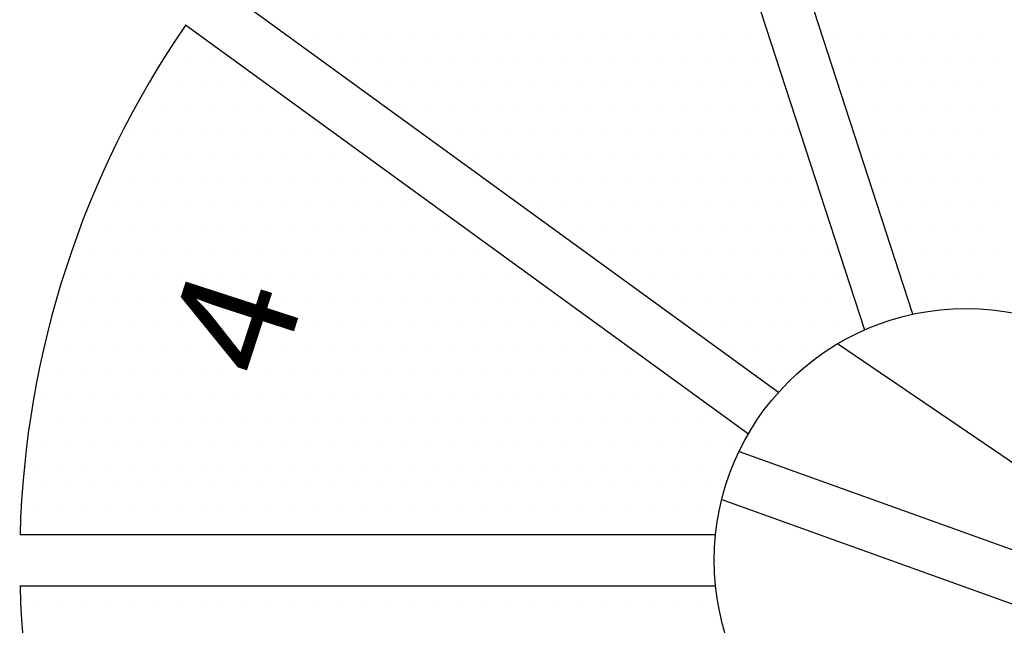
# Model space of a CAD drawing. Units: inches. Extents: x 56.2 to 65.1, y -1.4 to 8.9.
# Drawn here: x 61.2 to 61.7, y 3.6 to 3.9 of the extents above; entities that cross this region are included whole.
import ezdxf
from ezdxf.enums import TextEntityAlignment as Align

# ---------------------------------------------------------------- set-up
doc = ezdxf.new("R2010")
doc.units = ezdxf.units.IN
doc.header["$LTSCALE"] = 0.935
doc.header["$MEASUREMENT"] = 0
doc.layers.get('0').update_dxf_attribs({"linetype": 'CONTINUOUS'})
for name, color, linetype in [('G', 3, 'CONTINUOUS'), ('HAT', 7, 'CONTINUOUS'), ('Y', 2, 'CONTINUOUS')]:
    doc.layers.add(name, color=color, linetype=linetype)
doc.styles.add('00', font='HL-HD')

# ---------------------------------------------------------------- blocks, each defined once
blk = doc.blocks.new('*X26')
at = {"color": 0}
for p, q in [((6.943750000000001, 5.1875), (6.943750000000001, 5.1875)), ((6.99375, 5.1875), (6.99375, 5.1875)), ((7.006250000000001, 5.1875), (7.006250000000001, 5.1875)), ((7.018750000000001, 5.1875), (7.018750000000001, 5.1875)), ((7.031250000000001, 5.1875), (7.031250000000001, 5.1875)), ((7.043750000000001, 5.1875), (7.043750000000001, 5.1875)), ((7.056250000000001, 5.1875), (7.056250000000001, 5.1875)), ((7.068750000000001, 5.1875), (7.068750000000001, 5.1875)), ((7.081250000000002, 5.1875), (7.081250000000002, 5.1875)), ((7.093750000000002, 5.1875), (7.093750000000002, 5.1875)), ((7.106250000000002, 5.1875), (7.106250000000002, 5.1875)), ((7.118750000000002, 5.1875), (7.118750000000002, 5.1875)), ((7.131250000000002, 5.1875), (7.131250000000002, 5.1875)), ((7.143750000000002, 5.1875), (7.143750000000002, 5.1875)), ((7.156250000000003, 5.1875), (7.156250000000003, 5.1875)), ((7.168750000000003, 5.1875), (7.168750000000003, 5.1875)), ((7.181250000000003, 5.1875), (7.181250000000003, 5.1875)), ((7.193750000000003, 5.1875), (7.193750000000003, 5.1875)), ((7.206250000000003, 5.1875), (7.206250000000003, 5.1875)), ((7.218750000000004, 5.1875), (7.218750000000004, 5.1875)), ((7.231250000000004, 5.1875), (7.231250000000004, 5.1875)), ((7.243750000000004, 5.1875), (7.243750000000004, 5.1875)), ((7.28125, 5.1875), (7.28125, 5.1875)), ((7.29375, 5.1875), (7.29375, 5.1875)), ((7.30625, 5.1875), (7.30625, 5.1875)), ((7.318750000000001, 5.1875), (7.318750000000001, 5.1875)), ((7.331250000000001, 5.1875), (7.331250000000001, 5.1875)), ((7.343750000000001, 5.1875), (7.343750000000001, 5.1875)), ((7.356250000000001, 5.1875), (7.356250000000001, 5.1875)), ((6.925000000000001, 5.175000000000001), (6.925000000000001, 5.175000000000001)), ((6.937500000000001, 5.175000000000001), (6.937500000000001, 5.175000000000001)), ((6.950000000000001, 5.175000000000001), (6.950000000000001, 5.175000000000001)), ((6.962500000000001, 5.175000000000001), (6.962500000000001, 5.175000000000001)), ((7.0125, 5.175000000000001), (7.0125, 5.175000000000001)), ((7.025, 5.175000000000001), (7.025, 5.175000000000001)), ((7.037500000000001, 5.175000000000001), (7.037500000000001, 5.175000000000001)), ((7.050000000000001, 5.175000000000001), (7.050000000000001, 5.175000000000001)), ((7.062500000000001, 5.175000000000001), (7.062500000000001, 5.175000000000001)), ((7.075000000000001, 5.175000000000001), (7.075000000000001, 5.175000000000001)), ((7.087500000000001, 5.175000000000001), (7.087500000000001, 5.175000000000001)), ((7.100000000000001, 5.175000000000001), (7.100000000000001, 5.175000000000001)), ((7.112500000000002, 5.175000000000001), (7.112500000000002, 5.175000000000001)), ((7.125000000000002, 5.175000000000001), (7.125000000000002, 5.175000000000001)), ((7.137500000000002, 5.175000000000001), (7.137500000000002, 5.175000000000001)), ((7.150000000000002, 5.175000000000001), (7.150000000000002, 5.175000000000001)), ((7.162500000000002, 5.175000000000001), (7.162500000000002, 5.175000000000001)), ((7.175000000000002, 5.175000000000001), (7.175000000000002, 5.175000000000001)), ((7.187500000000003, 5.175000000000001), (7.187500000000003, 5.175000000000001)), ((7.200000000000003, 5.175000000000001), (7.200000000000003, 5.175000000000001)), ((7.212500000000003, 5.175000000000001), (7.212500000000003, 5.175000000000001)), ((7.225000000000003, 5.175000000000001), (7.225000000000003, 5.175000000000001)), ((7.237500000000003, 5.175000000000001), (7.237500000000003, 5.175000000000001)), ((7.287500000000001, 5.175000000000001), (7.287500000000001, 5.175000000000001)), ((7.300000000000001, 5.175000000000001), (7.300000000000001, 5.175000000000001)), ((7.312500000000001, 5.175000000000001), (7.312500000000001, 5.175000000000001)), ((7.325000000000001, 5.175000000000001), (7.325000000000001, 5.175000000000001)), ((7.337500000000001, 5.175000000000001), (7.337500000000001, 5.175000000000001)), ((7.350000000000001, 5.175000000000001), (7.350000000000001, 5.175000000000001)), ((7.362500000000002, 5.175000000000001), (7.362500000000002, 5.175000000000001)), ((6.91875, 5.162500000000001), (6.91875, 5.162500000000001)), ((6.93125, 5.162500000000001), (6.93125, 5.162500000000001)), ((6.943750000000001, 5.162500000000001), (6.943750000000001, 5.162500000000001)), ((6.956250000000001, 5.162500000000001), (6.956250000000001, 5.162500000000001)), ((6.968750000000001, 5.162500000000001), (6.968750000000001, 5.162500000000001)), ((7.03125, 5.162500000000001), (7.03125, 5.162500000000001)), ((7.04375, 5.162500000000001), (7.04375, 5.162500000000001)), ((7.05625, 5.162500000000001), (7.05625, 5.162500000000001)), ((7.068750000000001, 5.162500000000001), (7.068750000000001, 5.162500000000001)), ((7.081250000000001, 5.162500000000001), (7.081250000000001, 5.162500000000001)), ((7.093750000000001, 5.162500000000001), (7.093750000000001, 5.162500000000001)), ((7.106250000000001, 5.162500000000001), (7.106250000000001, 5.162500000000001)), ((7.118750000000001, 5.162500000000001), (7.118750000000001, 5.162500000000001)), ((7.131250000000001, 5.162500000000001), (7.131250000000001, 5.162500000000001)), ((7.143750000000002, 5.162500000000001), (7.143750000000002, 5.162500000000001)), ((7.156250000000002, 5.162500000000001), (7.156250000000002, 5.162500000000001)), ((7.168750000000002, 5.162500000000001), (7.168750000000002, 5.162500000000001)), ((7.181250000000002, 5.162500000000001), (7.181250000000002, 5.162500000000001)), ((7.193750000000002, 5.162500000000001), (7.193750000000002, 5.162500000000001)), ((7.206250000000002, 5.162500000000001), (7.206250000000002, 5.162500000000001)), ((7.218750000000003, 5.162500000000001), (7.218750000000003, 5.162500000000001)), ((7.231250000000003, 5.162500000000001), (7.231250000000003, 5.162500000000001)), ((7.243750000000003, 5.162500000000001), (7.243750000000003, 5.162500000000001)), ((7.28125, 5.162500000000001), (7.28125, 5.162500000000001)), ((7.29375, 5.162500000000001), (7.29375, 5.162500000000001)), ((7.30625, 5.162500000000001), (7.30625, 5.162500000000001)), ((7.318750000000001, 5.162500000000001), (7.318750000000001, 5.162500000000001)), ((7.331250000000001, 5.162500000000001), (7.331250000000001, 5.162500000000001)), ((7.343750000000001, 5.162500000000001), (7.343750000000001, 5.162500000000001)), ((7.356250000000001, 5.162500000000001), (7.356250000000001, 5.162500000000001)), ((6.912500000000001, 5.15), (6.912500000000001, 5.15)), ((6.925000000000001, 5.15), (6.925000000000001, 5.15)), ((6.937500000000001, 5.15), (6.937500000000001, 5.15)), ((6.950000000000001, 5.15), (6.950000000000001, 5.15)), ((6.962500000000001, 5.15), (6.962500000000001, 5.15)), ((6.975000000000001, 5.15), (6.975000000000001, 5.15)), ((6.987500000000002, 5.15), (6.987500000000002, 5.15)), ((7.050000000000001, 5.15), (7.050000000000001, 5.15)), ((7.062500000000001, 5.15), (7.062500000000001, 5.15)), ((7.075000000000001, 5.15), (7.075000000000001, 5.15)), ((7.087500000000001, 5.15), (7.087500000000001, 5.15)), ((7.100000000000001, 5.15), (7.100000000000001, 5.15)), ((7.112500000000002, 5.15), (7.112500000000002, 5.15)), ((7.125000000000002, 5.15), (7.125000000000002, 5.15)), ((7.137500000000002, 5.15), (7.137500000000002, 5.15)), ((7.150000000000002, 5.15), (7.150000000000002, 5.15)), ((7.162500000000002, 5.15), (7.162500000000002, 5.15)), ((7.175000000000002, 5.15), (7.175000000000002, 5.15)), ((7.187500000000003, 5.15), (7.187500000000003, 5.15)), ((7.200000000000003, 5.15), (7.200000000000003, 5.15)), ((7.212500000000003, 5.15), (7.212500000000003, 5.15)), ((7.225000000000003, 5.15), (7.225000000000003, 5.15)), ((7.237500000000003, 5.15), (7.237500000000003, 5.15)), ((7.250000000000004, 5.15), (7.250000000000004, 5.15)), ((7.287500000000001, 5.15), (7.287500000000001, 5.15)), ((7.300000000000001, 5.15), (7.300000000000001, 5.15)), ((7.312500000000001, 5.15), (7.312500000000001, 5.15)), ((7.325000000000001, 5.15), (7.325000000000001, 5.15)), ((7.337500000000001, 5.15), (7.337500000000001, 5.15)), ((7.350000000000001, 5.15), (7.350000000000001, 5.15)), ((7.362500000000002, 5.15), (7.362500000000002, 5.15)), ((6.90625, 5.1375), (6.90625, 5.1375)), ((6.91875, 5.1375), (6.91875, 5.1375)), ((6.93125, 5.1375), (6.93125, 5.1375)), ((6.943750000000001, 5.1375), (6.943750000000001, 5.1375)), ((6.956250000000001, 5.1375), (6.956250000000001, 5.1375)), ((6.968750000000001, 5.1375), (6.968750000000001, 5.1375)), ((6.981250000000001, 5.1375), (6.981250000000001, 5.1375)), ((6.993750000000001, 5.1375), (6.993750000000001, 5.1375)), ((7.006250000000001, 5.1375), (7.006250000000001, 5.1375)), ((7.068750000000001, 5.1375), (7.068750000000001, 5.1375)), ((7.081250000000001, 5.1375), (7.081250000000001, 5.1375)), ((7.093750000000001, 5.1375), (7.093750000000001, 5.1375)), ((7.106250000000001, 5.1375), (7.106250000000001, 5.1375)), ((7.118750000000001, 5.1375), (7.118750000000001, 5.1375)), ((7.131250000000001, 5.1375), (7.131250000000001, 5.1375)), ((7.143750000000002, 5.1375), (7.143750000000002, 5.1375)), ((7.156250000000002, 5.1375), (7.156250000000002, 5.1375)), ((7.168750000000002, 5.1375), (7.168750000000002, 5.1375)), ((7.181250000000002, 5.1375), (7.181250000000002, 5.1375)), ((7.193750000000002, 5.1375), (7.193750000000002, 5.1375)), ((7.206250000000002, 5.1375), (7.206250000000002, 5.1375)), ((7.218750000000003, 5.1375), (7.218750000000003, 5.1375)), ((7.231250000000003, 5.1375), (7.231250000000003, 5.1375)), ((7.243750000000003, 5.1375), (7.243750000000003, 5.1375)), ((7.256250000000003, 5.1375), (7.256250000000003, 5.1375)), ((7.29375, 5.1375), (7.29375, 5.1375)), ((7.30625, 5.1375), (7.30625, 5.1375)), ((7.318750000000001, 5.1375), (7.318750000000001, 5.1375)), ((7.331250000000001, 5.1375), (7.331250000000001, 5.1375)), ((7.343750000000001, 5.1375), (7.343750000000001, 5.1375)), ((7.356250000000001, 5.1375), (7.356250000000001, 5.1375)), ((6.9, 5.125), (6.9, 5.125)), ((6.912500000000001, 5.125), (6.912500000000001, 5.125)), ((6.925000000000001, 5.125), (6.925000000000001, 5.125)), ((6.937500000000001, 5.125), (6.937500000000001, 5.125)), ((6.950000000000001, 5.125), (6.950000000000001, 5.125)), ((6.962500000000001, 5.125), (6.962500000000001, 5.125)), ((6.975000000000001, 5.125), (6.975000000000001, 5.125)), ((6.987500000000002, 5.125), (6.987500000000002, 5.125)), ((7.000000000000002, 5.125), (7.000000000000002, 5.125)), ((7.012500000000002, 5.125), (7.012500000000002, 5.125)), ((7.025000000000002, 5.125), (7.025000000000002, 5.125)), ((7.0875, 5.125), (7.0875, 5.125)), ((7.100000000000001, 5.125), (7.100000000000001, 5.125)), ((7.112500000000001, 5.125), (7.112500000000001, 5.125)), ((7.125000000000001, 5.125), (7.125000000000001, 5.125)), ((7.137500000000001, 5.125), (7.137500000000001, 5.125)), ((7.150000000000001, 5.125), (7.150000000000001, 5.125)), ((7.162500000000001, 5.125), (7.162500000000001, 5.125)), ((7.175000000000002, 5.125), (7.175000000000002, 5.125)), ((7.187500000000002, 5.125), (7.187500000000002, 5.125)), ((7.200000000000002, 5.125), (7.200000000000002, 5.125)), ((7.212500000000002, 5.125), (7.212500000000002, 5.125)), ((7.225000000000002, 5.125), (7.225000000000002, 5.125)), ((7.237500000000002, 5.125), (7.237500000000002, 5.125)), ((7.250000000000003, 5.125), (7.250000000000003, 5.125)), ((7.262500000000003, 5.125), (7.262500000000003, 5.125)), ((7.3, 5.125), (7.3, 5.125)), ((7.3125, 5.125), (7.3125, 5.125)), ((7.325, 5.125), (7.325, 5.125)), ((7.3375, 5.125), (7.3375, 5.125)), ((7.350000000000001, 5.125), (7.350000000000001, 5.125)), ((7.362500000000001, 5.125), (7.362500000000001, 5.125)), ((6.893750000000001, 5.112500000000001), (6.893750000000001, 5.112500000000001)), ((6.906250000000001, 5.112500000000001), (6.906250000000001, 5.112500000000001)), ((6.918750000000001, 5.112500000000001), (6.918750000000001, 5.112500000000001)), ((6.931250000000001, 5.112500000000001), (6.931250000000001, 5.112500000000001)), ((6.943750000000001, 5.112500000000001), (6.943750000000001, 5.112500000000001)), ((6.956250000000002, 5.112500000000001), (6.956250000000002, 5.112500000000001)), ((6.968750000000002, 5.112500000000001), (6.968750000000002, 5.112500000000001)), ((6.981250000000002, 5.112500000000001), (6.981250000000002, 5.112500000000001)), ((6.993750000000002, 5.112500000000001), (6.993750000000002, 5.112500000000001)), ((7.006250000000002, 5.112500000000001), (7.006250000000002, 5.112500000000001)), ((7.018750000000002, 5.112500000000001), (7.018750000000002, 5.112500000000001)), ((7.031250000000003, 5.112500000000001), (7.031250000000003, 5.112500000000001)), ((7.043750000000003, 5.112500000000001), (7.043750000000003, 5.112500000000001)), ((7.10625, 5.112500000000001), (7.10625, 5.112500000000001)), ((7.11875, 5.112500000000001), (7.11875, 5.112500000000001)), ((7.131250000000001, 5.112500000000001), (7.131250000000001, 5.112500000000001)), ((7.143750000000001, 5.112500000000001), (7.143750000000001, 5.112500000000001)), ((7.156250000000001, 5.112500000000001), (7.156250000000001, 5.112500000000001)), ((7.168750000000001, 5.112500000000001), (7.168750000000001, 5.112500000000001)), ((7.181250000000001, 5.112500000000001), (7.181250000000001, 5.112500000000001)), ((7.193750000000001, 5.112500000000001), (7.193750000000001, 5.112500000000001)), ((7.206250000000002, 5.112500000000001), (7.206250000000002, 5.112500000000001)), ((7.218750000000002, 5.112500000000001), (7.218750000000002, 5.112500000000001)), ((7.231250000000002, 5.112500000000001), (7.231250000000002, 5.112500000000001)), ((7.243750000000002, 5.112500000000001), (7.243750000000002, 5.112500000000001)), ((7.256250000000002, 5.112500000000001), (7.256250000000002, 5.112500000000001)), ((7.268750000000002, 5.112500000000001), (7.268750000000002, 5.112500000000001)), ((7.30625, 5.112500000000001), (7.30625, 5.112500000000001)), ((7.318750000000001, 5.112500000000001), (7.318750000000001, 5.112500000000001)), ((7.331250000000001, 5.112500000000001), (7.331250000000001, 5.112500000000001)), ((7.343750000000001, 5.112500000000001), (7.343750000000001, 5.112500000000001)), ((7.356250000000001, 5.112500000000001), (7.356250000000001, 5.112500000000001)), ((6.887500000000001, 5.100000000000001), (6.887500000000001, 5.100000000000001)), ((6.900000000000001, 5.100000000000001), (6.900000000000001, 5.100000000000001)), ((6.912500000000001, 5.100000000000001), (6.912500000000001, 5.100000000000001)), ((6.925000000000002, 5.100000000000001), (6.925000000000002, 5.100000000000001)), ((6.937500000000002, 5.100000000000001), (6.937500000000002, 5.100000000000001)), ((6.950000000000002, 5.100000000000001), (6.950000000000002, 5.100000000000001)), ((6.962500000000002, 5.100000000000001), (6.962500000000002, 5.100000000000001)), ((6.975000000000002, 5.100000000000001), (6.975000000000002, 5.100000000000001)), ((6.987500000000002, 5.100000000000001), (6.987500000000002, 5.100000000000001)), ((7.000000000000003, 5.100000000000001), (7.000000000000003, 5.100000000000001)), ((7.012500000000003, 5.100000000000001), (7.012500000000003, 5.100000000000001)), ((7.025000000000003, 5.100000000000001), (7.025000000000003, 5.100000000000001)), ((7.037500000000003, 5.100000000000001), (7.037500000000003, 5.100000000000001)), ((7.050000000000003, 5.100000000000001), (7.050000000000003, 5.100000000000001)), ((7.062500000000004, 5.100000000000001), (7.062500000000004, 5.100000000000001)), ((7.1125, 5.100000000000001), (7.1125, 5.100000000000001)), ((7.125, 5.100000000000001), (7.125, 5.100000000000001)), ((7.1375, 5.100000000000001), (7.1375, 5.100000000000001)), ((7.15, 5.100000000000001), (7.15, 5.100000000000001)), ((7.162500000000001, 5.100000000000001), (7.162500000000001, 5.100000000000001)), ((7.175000000000001, 5.100000000000001), (7.175000000000001, 5.100000000000001)), ((7.187500000000001, 5.100000000000001), (7.187500000000001, 5.100000000000001)), ((7.200000000000001, 5.100000000000001), (7.200000000000001, 5.100000000000001)), ((7.212500000000001, 5.100000000000001), (7.212500000000001, 5.100000000000001)), ((7.225000000000001, 5.100000000000001), (7.225000000000001, 5.100000000000001)), ((7.237500000000002, 5.100000000000001), (7.237500000000002, 5.100000000000001)), ((7.250000000000002, 5.100000000000001), (7.250000000000002, 5.100000000000001)), ((7.262500000000002, 5.100000000000001), (7.262500000000002, 5.100000000000001)), ((7.3125, 5.100000000000001), (7.3125, 5.100000000000001)), ((7.325, 5.100000000000001), (7.325, 5.100000000000001)), ((7.3375, 5.100000000000001), (7.3375, 5.100000000000001)), ((7.350000000000001, 5.100000000000001), (7.350000000000001, 5.100000000000001)), ((7.362500000000001, 5.100000000000001), (7.362500000000001, 5.100000000000001)), ((6.881250000000001, 5.0875), (6.881250000000001, 5.0875)), ((6.893750000000001, 5.0875), (6.893750000000001, 5.0875)), ((6.906250000000001, 5.0875), (6.906250000000001, 5.0875)), ((6.918750000000001, 5.0875), (6.918750000000001, 5.0875)), ((6.931250000000001, 5.0875), (6.931250000000001, 5.0875)), ((6.943750000000001, 5.0875), (6.943750000000001, 5.0875)), ((6.956250000000002, 5.0875), (6.956250000000002, 5.0875)), ((6.968750000000002, 5.0875), (6.968750000000002, 5.0875)), ((6.981250000000002, 5.0875), (6.981250000000002, 5.0875)), ((6.993750000000002, 5.0875), (6.993750000000002, 5.0875)), ((7.006250000000002, 5.0875), (7.006250000000002, 5.0875)), ((7.018750000000002, 5.0875), (7.018750000000002, 5.0875)), ((7.031250000000003, 5.0875), (7.031250000000003, 5.0875)), ((7.043750000000003, 5.0875), (7.043750000000003, 5.0875)), ((7.056250000000003, 5.0875), (7.056250000000003, 5.0875)), ((7.068750000000003, 5.0875), (7.068750000000003, 5.0875)), ((7.081250000000003, 5.0875), (7.081250000000003, 5.0875)), ((7.131250000000001, 5.0875), (7.131250000000001, 5.0875)), ((7.143750000000001, 5.0875), (7.143750000000001, 5.0875)), ((7.156250000000001, 5.0875), (7.156250000000001, 5.0875)), ((7.168750000000001, 5.0875), (7.168750000000001, 5.0875)), ((7.181250000000001, 5.0875), (7.181250000000001, 5.0875)), ((7.193750000000001, 5.0875), (7.193750000000001, 5.0875)), ((7.206250000000002, 5.0875), (7.206250000000002, 5.0875)), ((7.218750000000002, 5.0875), (7.218750000000002, 5.0875)), ((7.231250000000002, 5.0875), (7.231250000000002, 5.0875)), ((7.243750000000002, 5.0875), (7.243750000000002, 5.0875)), ((7.256250000000002, 5.0875), (7.256250000000002, 5.0875)), ((7.268750000000002, 5.0875), (7.268750000000002, 5.0875)), ((7.30625, 5.0875), (7.30625, 5.0875)), ((7.318750000000001, 5.0875), (7.318750000000001, 5.0875)), ((7.331250000000001, 5.0875), (7.331250000000001, 5.0875)), ((7.343750000000001, 5.0875), (7.343750000000001, 5.0875)), ((7.356250000000001, 5.0875), (7.356250000000001, 5.0875)), ((6.887500000000001, 5.075), (6.887500000000001, 5.075)), ((6.900000000000001, 5.075), (6.900000000000001, 5.075)), ((6.912500000000001, 5.075), (6.912500000000001, 5.075)), ((6.925000000000002, 5.075), (6.925000000000002, 5.075)), ((6.937500000000002, 5.075), (6.937500000000002, 5.075)), ((6.950000000000002, 5.075), (6.950000000000002, 5.075)), ((6.962500000000002, 5.075), (6.962500000000002, 5.075)), ((6.975000000000002, 5.075), (6.975000000000002, 5.075)), ((6.987500000000002, 5.075), (6.987500000000002, 5.075)), ((7.000000000000003, 5.075), (7.000000000000003, 5.075)), ((7.012500000000003, 5.075), (7.012500000000003, 5.075)), ((7.025000000000003, 5.075), (7.025000000000003, 5.075)), ((7.037500000000003, 5.075), (7.037500000000003, 5.075)), ((7.050000000000003, 5.075), (7.050000000000003, 5.075)), ((7.062500000000004, 5.075), (7.062500000000004, 5.075)), ((7.075000000000004, 5.075), (7.075000000000004, 5.075)), ((7.087500000000004, 5.075), (7.087500000000004, 5.075)), ((7.100000000000004, 5.075), (7.100000000000004, 5.075)), ((7.149999999999999, 5.075), (7.149999999999999, 5.075)), ((7.1625, 5.075), (7.1625, 5.075)), ((7.175, 5.075), (7.175, 5.075)), ((7.1875, 5.075), (7.1875, 5.075)), ((7.2, 5.075), (7.2, 5.075)), ((7.2125, 5.075), (7.2125, 5.075)), ((7.225000000000001, 5.075), (7.225000000000001, 5.075)), ((7.237500000000001, 5.075), (7.237500000000001, 5.075)), ((7.250000000000001, 5.075), (7.250000000000001, 5.075)), ((7.262500000000001, 5.075), (7.262500000000001, 5.075)), ((7.275000000000001, 5.075), (7.275000000000001, 5.075)), ((7.312500000000001, 5.075), (7.312500000000001, 5.075)), ((7.325000000000001, 5.075), (7.325000000000001, 5.075)), ((7.337500000000001, 5.075), (7.337500000000001, 5.075)), ((7.350000000000001, 5.075), (7.350000000000001, 5.075)), ((7.362500000000002, 5.075), (7.362500000000002, 5.075)), ((6.881250000000001, 5.0625), (6.881250000000001, 5.0625)), ((6.893750000000001, 5.0625), (6.893750000000001, 5.0625)), ((6.906250000000001, 5.0625), (6.906250000000001, 5.0625)), ((6.918750000000001, 5.0625), (6.918750000000001, 5.0625)), ((6.931250000000001, 5.0625), (6.931250000000001, 5.0625)), ((6.943750000000001, 5.0625), (6.943750000000001, 5.0625)), ((6.956250000000002, 5.0625), (6.956250000000002, 5.0625)), ((6.968750000000002, 5.0625), (6.968750000000002, 5.0625)), ((6.981250000000002, 5.0625), (6.981250000000002, 5.0625)), ((6.993750000000002, 5.0625), (6.993750000000002, 5.0625)), ((7.006250000000002, 5.0625), (7.006250000000002, 5.0625)), ((7.018750000000002, 5.0625), (7.018750000000002, 5.0625)), ((7.031250000000003, 5.0625), (7.031250000000003, 5.0625)), ((7.043750000000003, 5.0625), (7.043750000000003, 5.0625)), ((7.056250000000003, 5.0625), (7.056250000000003, 5.0625)), ((7.068750000000003, 5.0625), (7.068750000000003, 5.0625)), ((7.081250000000003, 5.0625), (7.081250000000003, 5.0625)), ((7.093750000000004, 5.0625), (7.093750000000004, 5.0625)), ((7.106250000000004, 5.0625), (7.106250000000004, 5.0625)), ((7.16875, 5.0625), (7.16875, 5.0625)), ((7.18125, 5.0625), (7.18125, 5.0625)), ((7.193750000000001, 5.0625), (7.193750000000001, 5.0625)), ((7.206250000000001, 5.0625), (7.206250000000001, 5.0625)), ((7.218750000000001, 5.0625), (7.218750000000001, 5.0625)), ((7.231250000000001, 5.0625), (7.231250000000001, 5.0625)), ((7.243750000000001, 5.0625), (7.243750000000001, 5.0625)), ((7.256250000000001, 5.0625), (7.256250000000001, 5.0625)), ((7.268750000000002, 5.0625), (7.268750000000002, 5.0625)), ((7.281250000000002, 5.0625), (7.281250000000002, 5.0625)), ((7.318750000000001, 5.0625), (7.318750000000001, 5.0625)), ((7.331250000000001, 5.0625), (7.331250000000001, 5.0625)), ((7.343750000000001, 5.0625), (7.343750000000001, 5.0625)), ((7.356250000000001, 5.0625), (7.356250000000001, 5.0625)), ((6.875000000000001, 5.050000000000001), (6.875000000000001, 5.050000000000001)), ((6.887500000000001, 5.050000000000001), (6.887500000000001, 5.050000000000001)), ((6.900000000000001, 5.050000000000001), (6.900000000000001, 5.050000000000001)), ((6.912500000000001, 5.050000000000001), (6.912500000000001, 5.050000000000001)), ((6.925000000000002, 5.050000000000001), (6.925000000000002, 5.050000000000001)), ((6.937500000000002, 5.050000000000001), (6.937500000000002, 5.050000000000001)), ((6.950000000000002, 5.050000000000001), (6.950000000000002, 5.050000000000001)), ((6.962500000000002, 5.050000000000001), (6.962500000000002, 5.050000000000001)), ((6.975000000000002, 5.050000000000001), (6.975000000000002, 5.050000000000001)), ((6.987500000000002, 5.050000000000001), (6.987500000000002, 5.050000000000001)), ((7.000000000000003, 5.050000000000001), (7.000000000000003, 5.050000000000001)), ((7.012500000000003, 5.050000000000001), (7.012500000000003, 5.050000000000001)), ((7.025000000000003, 5.050000000000001), (7.025000000000003, 5.050000000000001)), ((7.037500000000003, 5.050000000000001), (7.037500000000003, 5.050000000000001)), ((7.050000000000003, 5.050000000000001), (7.050000000000003, 5.050000000000001)), ((7.062500000000004, 5.050000000000001), (7.062500000000004, 5.050000000000001)), ((7.075000000000004, 5.050000000000001), (7.075000000000004, 5.050000000000001)), ((7.087500000000004, 5.050000000000001), (7.087500000000004, 5.050000000000001)), ((7.100000000000004, 5.050000000000001), (7.100000000000004, 5.050000000000001)), ((7.112500000000004, 5.050000000000001), (7.112500000000004, 5.050000000000001)), ((7.125000000000004, 5.050000000000001), (7.125000000000004, 5.050000000000001)), ((7.187500000000001, 5.050000000000001), (7.187500000000001, 5.050000000000001)), ((7.200000000000001, 5.050000000000001), (7.200000000000001, 5.050000000000001)), ((7.212500000000001, 5.050000000000001), (7.212500000000001, 5.050000000000001)), ((7.225000000000001, 5.050000000000001), (7.225000000000001, 5.050000000000001)), ((7.237500000000002, 5.050000000000001), (7.237500000000002, 5.050000000000001)), ((7.250000000000002, 5.050000000000001), (7.250000000000002, 5.050000000000001)), ((7.262500000000002, 5.050000000000001), (7.262500000000002, 5.050000000000001)), ((7.275000000000002, 5.050000000000001), (7.275000000000002, 5.050000000000001)), ((7.287500000000002, 5.050000000000001), (7.287500000000002, 5.050000000000001)), ((7.325000000000001, 5.050000000000001), (7.325000000000001, 5.050000000000001)), ((7.337500000000001, 5.050000000000001), (7.337500000000001, 5.050000000000001)), ((7.350000000000001, 5.050000000000001), (7.350000000000001, 5.050000000000001)), ((7.362500000000002, 5.050000000000001), (7.362500000000002, 5.050000000000001)), ((6.86875, 5.037500000000001), (6.86875, 5.037500000000001)), ((6.881250000000001, 5.037500000000001), (6.881250000000001, 5.037500000000001)), ((6.893750000000001, 5.037500000000001), (6.893750000000001, 5.037500000000001)), ((6.906250000000001, 5.037500000000001), (6.906250000000001, 5.037500000000001)), ((6.918750000000001, 5.037500000000001), (6.918750000000001, 5.037500000000001)), ((6.931250000000001, 5.037500000000001), (6.931250000000001, 5.037500000000001)), ((6.943750000000001, 5.037500000000001), (6.943750000000001, 5.037500000000001)), ((6.956250000000002, 5.037500000000001), (6.956250000000002, 5.037500000000001)), ((6.968750000000002, 5.037500000000001), (6.968750000000002, 5.037500000000001)), ((6.981250000000002, 5.037500000000001), (6.981250000000002, 5.037500000000001)), ((6.993750000000002, 5.037500000000001), (6.993750000000002, 5.037500000000001)), ((7.006250000000002, 5.037500000000001), (7.006250000000002, 5.037500000000001)), ((7.018750000000002, 5.037500000000001), (7.018750000000002, 5.037500000000001)), ((7.031250000000003, 5.037500000000001), (7.031250000000003, 5.037500000000001)), ((7.043750000000003, 5.037500000000001), (7.043750000000003, 5.037500000000001)), ((7.056250000000003, 5.037500000000001), (7.056250000000003, 5.037500000000001)), ((7.068750000000003, 5.037500000000001), (7.068750000000003, 5.037500000000001)), ((7.081250000000003, 5.037500000000001), (7.081250000000003, 5.037500000000001)), ((7.093750000000004, 5.037500000000001), (7.093750000000004, 5.037500000000001)), ((7.106250000000004, 5.037500000000001), (7.106250000000004, 5.037500000000001)), ((7.118750000000004, 5.037500000000001), (7.118750000000004, 5.037500000000001)), ((7.131250000000004, 5.037500000000001), (7.131250000000004, 5.037500000000001)), ((7.143750000000004, 5.037500000000001), (7.143750000000004, 5.037500000000001)), ((7.206250000000001, 5.037500000000001), (7.206250000000001, 5.037500000000001)), ((7.218750000000001, 5.037500000000001), (7.218750000000001, 5.037500000000001)), ((7.231250000000001, 5.037500000000001), (7.231250000000001, 5.037500000000001)), ((7.243750000000001, 5.037500000000001), (7.243750000000001, 5.037500000000001)), ((7.256250000000001, 5.037500000000001), (7.256250000000001, 5.037500000000001)), ((7.268750000000002, 5.037500000000001), (7.268750000000002, 5.037500000000001)), ((7.281250000000002, 5.037500000000001), (7.281250000000002, 5.037500000000001)), ((6.862500000000001, 5.025), (6.862500000000001, 5.025)), ((6.875000000000001, 5.025), (6.875000000000001, 5.025)), ((6.887500000000001, 5.025), (6.887500000000001, 5.025)), ((6.900000000000001, 5.025), (6.900000000000001, 5.025)), ((6.912500000000001, 5.025), (6.912500000000001, 5.025)), ((6.925000000000002, 5.025), (6.925000000000002, 5.025)), ((6.937500000000002, 5.025), (6.937500000000002, 5.025)), ((6.950000000000002, 5.025), (6.950000000000002, 5.025)), ((6.962500000000002, 5.025), (6.962500000000002, 5.025)), ((6.975000000000002, 5.025), (6.975000000000002, 5.025)), ((6.987500000000002, 5.025), (6.987500000000002, 5.025)), ((7.000000000000003, 5.025), (7.000000000000003, 5.025)), ((7.012500000000003, 5.025), (7.012500000000003, 5.025)), ((7.025000000000003, 5.025), (7.025000000000003, 5.025)), ((7.037500000000003, 5.025), (7.037500000000003, 5.025)), ((7.050000000000003, 5.025), (7.050000000000003, 5.025)), ((7.062500000000004, 5.025), (7.062500000000004, 5.025)), ((7.075000000000004, 5.025), (7.075000000000004, 5.025)), ((7.087500000000004, 5.025), (7.087500000000004, 5.025)), ((7.100000000000004, 5.025), (7.100000000000004, 5.025)), ((7.112500000000004, 5.025), (7.112500000000004, 5.025)), ((7.125000000000004, 5.025), (7.125000000000004, 5.025)), ((7.137500000000005, 5.025), (7.137500000000005, 5.025)), ((7.150000000000005, 5.025), (7.150000000000005, 5.025)), ((7.162500000000005, 5.025), (7.162500000000005, 5.025)), ((7.225000000000001, 5.025), (7.225000000000001, 5.025)), ((7.237500000000001, 5.025), (7.237500000000001, 5.025)), ((7.250000000000001, 5.025), (7.250000000000001, 5.025)), ((7.262500000000001, 5.025), (7.262500000000001, 5.025)), ((7.275000000000001, 5.025), (7.275000000000001, 5.025)), ((6.86875, 5.0125), (6.86875, 5.0125)), ((6.881250000000001, 5.0125), (6.881250000000001, 5.0125)), ((6.893750000000001, 5.0125), (6.893750000000001, 5.0125)), ((6.906250000000001, 5.0125), (6.906250000000001, 5.0125)), ((6.918750000000001, 5.0125), (6.918750000000001, 5.0125)), ((6.931250000000001, 5.0125), (6.931250000000001, 5.0125)), ((6.943750000000001, 5.0125), (6.943750000000001, 5.0125)), ((6.956250000000002, 5.0125), (6.956250000000002, 5.0125)), ((6.968750000000002, 5.0125), (6.968750000000002, 5.0125)), ((6.981250000000002, 5.0125), (6.981250000000002, 5.0125)), ((6.993750000000002, 5.0125), (6.993750000000002, 5.0125)), ((7.006250000000002, 5.0125), (7.006250000000002, 5.0125)), ((7.018750000000002, 5.0125), (7.018750000000002, 5.0125)), ((7.031250000000003, 5.0125), (7.031250000000003, 5.0125)), ((7.043750000000003, 5.0125), (7.043750000000003, 5.0125)), ((7.056250000000003, 5.0125), (7.056250000000003, 5.0125)), ((7.068750000000003, 5.0125), (7.068750000000003, 5.0125)), ((7.081250000000003, 5.0125), (7.081250000000003, 5.0125)), ((7.093750000000004, 5.0125), (7.093750000000004, 5.0125)), ((7.106250000000004, 5.0125), (7.106250000000004, 5.0125)), ((7.118750000000004, 5.0125), (7.118750000000004, 5.0125)), ((7.131250000000004, 5.0125), (7.131250000000004, 5.0125)), ((7.143750000000004, 5.0125), (7.143750000000004, 5.0125)), ((7.156250000000004, 5.0125), (7.156250000000004, 5.0125)), ((7.168750000000005, 5.0125), (7.168750000000005, 5.0125)), ((7.181250000000005, 5.0125), (7.181250000000005, 5.0125)), ((7.243749999999999, 5.0125), (7.243749999999999, 5.0125)), ((7.25625, 5.0125), (7.25625, 5.0125)), ((6.8625, 5), (6.8625, 5)), ((6.875, 5), (6.875, 5)), ((6.8875, 5), (6.8875, 5)), ((6.9, 5), (6.9, 5)), ((6.912500000000001, 5), (6.912500000000001, 5)), ((6.925000000000001, 5), (6.925000000000001, 5)), ((6.937500000000001, 5), (6.937500000000001, 5)), ((6.950000000000001, 5), (6.950000000000001, 5)), ((6.962500000000001, 5), (6.962500000000001, 5)), ((6.975000000000001, 5), (6.975000000000001, 5)), ((6.987500000000002, 5), (6.987500000000002, 5)), ((7.000000000000002, 5), (7.000000000000002, 5)), ((7.012500000000002, 5), (7.012500000000002, 5)), ((7.025000000000002, 5), (7.025000000000002, 5)), ((7.037500000000002, 5), (7.037500000000002, 5)), ((7.050000000000002, 5), (7.050000000000002, 5)), ((7.062500000000003, 5), (7.062500000000003, 5)), ((7.075000000000003, 5), (7.075000000000003, 5)), ((7.087500000000003, 5), (7.087500000000003, 5)), ((7.100000000000003, 5), (7.100000000000003, 5)), ((7.112500000000003, 5), (7.112500000000003, 5)), ((7.125000000000004, 5), (7.125000000000004, 5)), ((7.137500000000004, 5), (7.137500000000004, 5)), ((7.150000000000004, 5), (7.150000000000004, 5)), ((7.162500000000004, 5), (7.162500000000004, 5)), ((7.175000000000004, 5), (7.175000000000004, 5)), ((7.187500000000004, 5), (7.187500000000004, 5)), ((7.200000000000005, 5), (7.200000000000005, 5)), ((6.85625, 4.987500000000001), (6.85625, 4.987500000000001)), ((6.86875, 4.987500000000001), (6.86875, 4.987500000000001)), ((6.881250000000001, 4.987500000000001), (6.881250000000001, 4.987500000000001)), ((6.893750000000001, 4.987500000000001), (6.893750000000001, 4.987500000000001)), ((6.906250000000001, 4.987500000000001), (6.906250000000001, 4.987500000000001)), ((6.918750000000001, 4.987500000000001), (6.918750000000001, 4.987500000000001)), ((6.931250000000001, 4.987500000000001), (6.931250000000001, 4.987500000000001)), ((6.943750000000001, 4.987500000000001), (6.943750000000001, 4.987500000000001)), ((6.956250000000002, 4.987500000000001), (6.956250000000002, 4.987500000000001)), ((6.968750000000002, 4.987500000000001), (6.968750000000002, 4.987500000000001)), ((6.981250000000002, 4.987500000000001), (6.981250000000002, 4.987500000000001)), ((6.993750000000002, 4.987500000000001), (6.993750000000002, 4.987500000000001)), ((7.006250000000002, 4.987500000000001), (7.006250000000002, 4.987500000000001)), ((7.018750000000002, 4.987500000000001), (7.018750000000002, 4.987500000000001)), ((7.031250000000003, 4.987500000000001), (7.031250000000003, 4.987500000000001)), ((7.043750000000003, 4.987500000000001), (7.043750000000003, 4.987500000000001)), ((7.056250000000003, 4.987500000000001), (7.056250000000003, 4.987500000000001)), ((7.068750000000003, 4.987500000000001), (7.068750000000003, 4.987500000000001)), ((7.081250000000003, 4.987500000000001), (7.081250000000003, 4.987500000000001)), ((7.093750000000004, 4.987500000000001), (7.093750000000004, 4.987500000000001)), ((7.106250000000004, 4.987500000000001), (7.106250000000004, 4.987500000000001)), ((7.118750000000004, 4.987500000000001), (7.118750000000004, 4.987500000000001)), ((7.131250000000004, 4.987500000000001), (7.131250000000004, 4.987500000000001)), ((7.143750000000004, 4.987500000000001), (7.143750000000004, 4.987500000000001)), ((7.156250000000004, 4.987500000000001), (7.156250000000004, 4.987500000000001)), ((7.168750000000005, 4.987500000000001), (7.168750000000005, 4.987500000000001)), ((7.181250000000005, 4.987500000000001), (7.181250000000005, 4.987500000000001)), ((7.193750000000005, 4.987500000000001), (7.193750000000005, 4.987500000000001)), ((7.206250000000005, 4.987500000000001), (7.206250000000005, 4.987500000000001)), ((7.218750000000005, 4.987500000000001), (7.218750000000005, 4.987500000000001)), ((6.8625, 4.975000000000001), (6.8625, 4.975000000000001)), ((6.875, 4.975000000000001), (6.875, 4.975000000000001)), ((6.8875, 4.975000000000001), (6.8875, 4.975000000000001)), ((6.9, 4.975000000000001), (6.9, 4.975000000000001)), ((6.912500000000001, 4.975000000000001), (6.912500000000001, 4.975000000000001)), ((6.925000000000001, 4.975000000000001), (6.925000000000001, 4.975000000000001)), ((6.937500000000001, 4.975000000000001), (6.937500000000001, 4.975000000000001)), ((6.950000000000001, 4.975000000000001), (6.950000000000001, 4.975000000000001)), ((6.962500000000001, 4.975000000000001), (6.962500000000001, 4.975000000000001)), ((6.975000000000001, 4.975000000000001), (6.975000000000001, 4.975000000000001)), ((6.987500000000002, 4.975000000000001), (6.987500000000002, 4.975000000000001)), ((7.000000000000002, 4.975000000000001), (7.000000000000002, 4.975000000000001)), ((7.012500000000002, 4.975000000000001), (7.012500000000002, 4.975000000000001)), ((7.025000000000002, 4.975000000000001), (7.025000000000002, 4.975000000000001)), ((7.037500000000002, 4.975000000000001), (7.037500000000002, 4.975000000000001)), ((7.050000000000002, 4.975000000000001), (7.050000000000002, 4.975000000000001)), ((7.062500000000003, 4.975000000000001), (7.062500000000003, 4.975000000000001)), ((7.075000000000003, 4.975000000000001), (7.075000000000003, 4.975000000000001)), ((7.087500000000003, 4.975000000000001), (7.087500000000003, 4.975000000000001)), ((7.100000000000003, 4.975000000000001), (7.100000000000003, 4.975000000000001)), ((7.112500000000003, 4.975000000000001), (7.112500000000003, 4.975000000000001)), ((7.125000000000004, 4.975000000000001), (7.125000000000004, 4.975000000000001)), ((7.137500000000004, 4.975000000000001), (7.137500000000004, 4.975000000000001)), ((7.150000000000004, 4.975000000000001), (7.150000000000004, 4.975000000000001)), ((7.162500000000004, 4.975000000000001), (7.162500000000004, 4.975000000000001)), ((7.175000000000004, 4.975000000000001), (7.175000000000004, 4.975000000000001)), ((7.187500000000004, 4.975000000000001), (7.187500000000004, 4.975000000000001)), ((7.200000000000005, 4.975000000000001), (7.200000000000005, 4.975000000000001)), ((7.212500000000005, 4.975000000000001), (7.212500000000005, 4.975000000000001)), ((7.225000000000005, 4.975000000000001), (7.225000000000005, 4.975000000000001)), ((6.85625, 4.9625), (6.85625, 4.9625)), ((6.86875, 4.9625), (6.86875, 4.9625)), ((6.881250000000001, 4.9625), (6.881250000000001, 4.9625)), ((6.893750000000001, 4.9625), (6.893750000000001, 4.9625)), ((6.906250000000001, 4.9625), (6.906250000000001, 4.9625)), ((6.918750000000001, 4.9625), (6.918750000000001, 4.9625)), ((6.931250000000001, 4.9625), (6.931250000000001, 4.9625)), ((6.943750000000001, 4.9625), (6.943750000000001, 4.9625)), ((6.956250000000002, 4.9625), (6.956250000000002, 4.9625)), ((6.968750000000002, 4.9625), (6.968750000000002, 4.9625)), ((6.981250000000002, 4.9625), (6.981250000000002, 4.9625)), ((6.993750000000002, 4.9625), (6.993750000000002, 4.9625)), ((7.006250000000002, 4.9625), (7.006250000000002, 4.9625)), ((7.018750000000002, 4.9625), (7.018750000000002, 4.9625)), ((7.031250000000003, 4.9625), (7.031250000000003, 4.9625)), ((7.043750000000003, 4.9625), (7.043750000000003, 4.9625)), ((7.056250000000003, 4.9625), (7.056250000000003, 4.9625)), ((7.068750000000003, 4.9625), (7.068750000000003, 4.9625)), ((7.081250000000003, 4.9625), (7.081250000000003, 4.9625)), ((7.093750000000004, 4.9625), (7.093750000000004, 4.9625)), ((7.106250000000004, 4.9625), (7.106250000000004, 4.9625)), ((7.118750000000004, 4.9625), (7.118750000000004, 4.9625)), ((7.131250000000004, 4.9625), (7.131250000000004, 4.9625)), ((7.143750000000004, 4.9625), (7.143750000000004, 4.9625)), ((7.156250000000004, 4.9625), (7.156250000000004, 4.9625)), ((7.168750000000005, 4.9625), (7.168750000000005, 4.9625)), ((7.181250000000005, 4.9625), (7.181250000000005, 4.9625)), ((7.193750000000005, 4.9625), (7.193750000000005, 4.9625)), ((7.206250000000005, 4.9625), (7.206250000000005, 4.9625)), ((7.218750000000005, 4.9625), (7.218750000000005, 4.9625)), ((6.850000000000001, 4.95), (6.850000000000001, 4.95)), ((6.862500000000001, 4.95), (6.862500000000001, 4.95)), ((6.875000000000001, 4.95), (6.875000000000001, 4.95)), ((6.887500000000001, 4.95), (6.887500000000001, 4.95)), ((6.900000000000001, 4.95), (6.900000000000001, 4.95)), ((6.912500000000001, 4.95), (6.912500000000001, 4.95)), ((6.925000000000002, 4.95), (6.925000000000002, 4.95)), ((6.937500000000002, 4.95), (6.937500000000002, 4.95)), ((6.950000000000002, 4.95), (6.950000000000002, 4.95)), ((6.962500000000002, 4.95), (6.962500000000002, 4.95)), ((6.975000000000002, 4.95), (6.975000000000002, 4.95)), ((6.987500000000002, 4.95), (6.987500000000002, 4.95)), ((7.000000000000003, 4.95), (7.000000000000003, 4.95)), ((7.012500000000003, 4.95), (7.012500000000003, 4.95)), ((7.025000000000003, 4.95), (7.025000000000003, 4.95)), ((7.037500000000003, 4.95), (7.037500000000003, 4.95)), ((7.050000000000003, 4.95), (7.050000000000003, 4.95)), ((7.062500000000004, 4.95), (7.062500000000004, 4.95)), ((7.075000000000004, 4.95), (7.075000000000004, 4.95)), ((7.087500000000004, 4.95), (7.087500000000004, 4.95)), ((7.100000000000004, 4.95), (7.100000000000004, 4.95)), ((7.112500000000004, 4.95), (7.112500000000004, 4.95)), ((7.125000000000004, 4.95), (7.125000000000004, 4.95)), ((7.137500000000005, 4.95), (7.137500000000005, 4.95)), ((7.150000000000005, 4.95), (7.150000000000005, 4.95)), ((7.162500000000005, 4.95), (7.162500000000005, 4.95)), ((7.175000000000005, 4.95), (7.175000000000005, 4.95)), ((7.187500000000005, 4.95), (7.187500000000005, 4.95)), ((7.200000000000006, 4.95), (7.200000000000006, 4.95)), ((7.212500000000006, 4.95), (7.212500000000006, 4.95)), ((6.85625, 4.9375), (6.85625, 4.9375)), ((6.86875, 4.9375), (6.86875, 4.9375)), ((6.881250000000001, 4.9375), (6.881250000000001, 4.9375)), ((6.893750000000001, 4.9375), (6.893750000000001, 4.9375)), ((6.906250000000001, 4.9375), (6.906250000000001, 4.9375)), ((6.918750000000001, 4.9375), (6.918750000000001, 4.9375)), ((6.931250000000001, 4.9375), (6.931250000000001, 4.9375)), ((6.943750000000001, 4.9375), (6.943750000000001, 4.9375)), ((6.956250000000002, 4.9375), (6.956250000000002, 4.9375)), ((6.968750000000002, 4.9375), (6.968750000000002, 4.9375)), ((6.981250000000002, 4.9375), (6.981250000000002, 4.9375)), ((6.993750000000002, 4.9375), (6.993750000000002, 4.9375)), ((7.006250000000002, 4.9375), (7.006250000000002, 4.9375)), ((7.018750000000002, 4.9375), (7.018750000000002, 4.9375)), ((7.031250000000003, 4.9375), (7.031250000000003, 4.9375)), ((7.043750000000003, 4.9375), (7.043750000000003, 4.9375)), ((7.056250000000003, 4.9375), (7.056250000000003, 4.9375)), ((7.068750000000003, 4.9375), (7.068750000000003, 4.9375)), ((7.081250000000003, 4.9375), (7.081250000000003, 4.9375)), ((7.093750000000004, 4.9375), (7.093750000000004, 4.9375)), ((7.106250000000004, 4.9375), (7.106250000000004, 4.9375)), ((7.118750000000004, 4.9375), (7.118750000000004, 4.9375)), ((7.131250000000004, 4.9375), (7.131250000000004, 4.9375)), ((7.143750000000004, 4.9375), (7.143750000000004, 4.9375)), ((7.156250000000004, 4.9375), (7.156250000000004, 4.9375)), ((7.168750000000005, 4.9375), (7.168750000000005, 4.9375)), ((7.181250000000005, 4.9375), (7.181250000000005, 4.9375)), ((7.193750000000005, 4.9375), (7.193750000000005, 4.9375)), ((7.206250000000005, 4.9375), (7.206250000000005, 4.9375)), ((6.85625, 4.8875), (6.85625, 4.8875)), ((6.86875, 4.8875), (6.86875, 4.8875)), ((6.881250000000001, 4.8875), (6.881250000000001, 4.8875)), ((6.893750000000001, 4.8875), (6.893750000000001, 4.8875)), ((6.906250000000001, 4.8875), (6.906250000000001, 4.8875)), ((6.918750000000001, 4.8875), (6.918750000000001, 4.8875)), ((6.931250000000001, 4.8875), (6.931250000000001, 4.8875)), ((6.943750000000001, 4.8875), (6.943750000000001, 4.8875)), ((6.956250000000002, 4.8875), (6.956250000000002, 4.8875)), ((6.968750000000002, 4.8875), (6.968750000000002, 4.8875)), ((6.981250000000002, 4.8875), (6.981250000000002, 4.8875)), ((6.993750000000002, 4.8875), (6.993750000000002, 4.8875)), ((7.006250000000002, 4.8875), (7.006250000000002, 4.8875)), ((7.018750000000002, 4.8875), (7.018750000000002, 4.8875)), ((7.031250000000003, 4.8875), (7.031250000000003, 4.8875)), ((7.043750000000003, 4.8875), (7.043750000000003, 4.8875)), ((7.056250000000003, 4.8875), (7.056250000000003, 4.8875)), ((7.068750000000003, 4.8875), (7.068750000000003, 4.8875)), ((7.081250000000003, 4.8875), (7.081250000000003, 4.8875)), ((7.093750000000004, 4.8875), (7.093750000000004, 4.8875)), ((7.106250000000004, 4.8875), (7.106250000000004, 4.8875)), ((7.118750000000004, 4.8875), (7.118750000000004, 4.8875)), ((7.131250000000004, 4.8875), (7.131250000000004, 4.8875)), ((7.143750000000004, 4.8875), (7.143750000000004, 4.8875)), ((7.156250000000004, 4.8875), (7.156250000000004, 4.8875)), ((7.168750000000005, 4.8875), (7.168750000000005, 4.8875)), ((7.181250000000005, 4.8875), (7.181250000000005, 4.8875)), ((7.193750000000005, 4.8875), (7.193750000000005, 4.8875)), ((7.206250000000005, 4.8875), (7.206250000000005, 4.8875))]:
    blk.add_line(p, q, dxfattribs=at)

msp = doc.modelspace()

# ---------------------------------------------------------------- linework, layer by layer
at = {"layer": 'G'}
for p, q in [((61.62318330100891, 3.786196885169863), (61.50956179278936, 4.135887930486197)), ((61.4838832668494, 4.127544471638073), (61.59750477506895, 3.777853426321743)), ((61.55212260109713, 3.744881346917884), (61.25465763072533, 3.961002298484862)), ((61.23878742891343, 3.939158839636738), (61.53625239928524, 3.72303788806976)), ((61.78256465671874, 3.635200382153418), (61.58325066350795, 3.770501853610314)), ((61.53128567692145, 3.713651957679368), (61.78031015595756, 3.624132078094982)), ((61.52215189805616, 3.688243807734128), (61.77117637709227, 3.598723928149742)), ((61.51891795131137, 3.669687942914548), (61.15123102700685, 3.669687942914555)), ((61.15123102700685, 3.642687942914554), (61.51891795131137, 3.642687942914554))]:
    msp.add_line(p, q, dxfattribs=at)
msp.add_circle((61.65123102700685, 3.656187942914555), 0.133, dxfattribs=at)
for start, end in [(145.5471740673435, 178.4528259326553), (181.5471740673446, 214.452825932655)]:
    msp.add_arc((61.65123102700685, 3.656187942914555), 0.5, start, end, dxfattribs=at)

# ---------------------------------------------------------------- block references
at = {"layer": 'HAT'}
msp.add_blockref('*X26', (54.30290935840112, -1.255516163619396), dxfattribs=at)

# ---------------------------------------------------------------- texts
at = {"layer": 'Y', "style": '00'}
msp.add_text('4', height=0.0625, rotation=72, dxfattribs=at).set_placement((61.2944865224643, 3.772101258963273), align=Align.CENTER)

doc.saveas('drawing.dxf')
